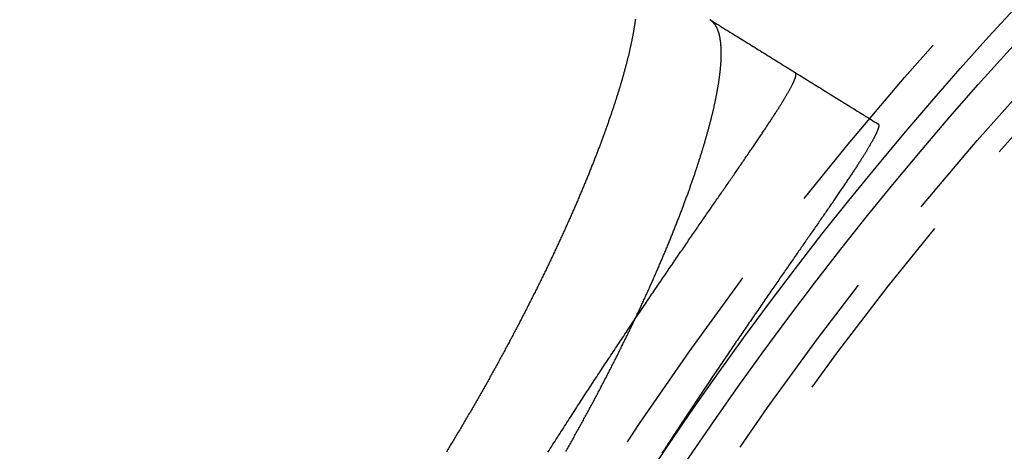
# Model space of a CAD drawing. Extents: x -50 to 49, y -149 to 112.
# Drawn here: x -45 to -33, y -75 to -70 of the extents above; entities that cross this region are included whole.
import ezdxf

# ---------------------------------------------------------------- set-up
doc = ezdxf.new("R2010")
doc.units = 0
doc.header["$LTSCALE"] = 10
doc.linetypes.add('VERDECKT', pattern=[0.375, 0.25, -0.125])
doc.layers.get('0').update_dxf_attribs({"linetype": 'CONTINUOUS'})
doc.layers.add('STEMPEL', color=3, linetype='CONTINUOUS')

# ---------------------------------------------------------------- blocks, each defined once
blk = doc.blocks.new('A$C89DBF0E8')
at = {"color": 3}
blk.add_polyline3d([(-37.572, 30.3385, 0), (-37.5729, 30.3316, 0), (-37.5738, 30.3247, 0), (-37.5747, 30.3177, 0), (-37.5757, 30.3106, 0), (-37.5767, 30.3036, 0), (-37.5777, 30.2965, 0), (-37.5787, 30.2894, 0), (-37.5797, 30.2822, 0), (-37.5808, 30.275, 0), (-37.5818, 30.2678, 0), (-37.5829, 30.2605, 0), (-37.5841, 30.2532, 0), (-37.5852, 30.2459, 0), (-37.5864, 30.2385, 0), (-37.5876, 30.2311, 0), (-37.5888, 30.2237, 0), (-37.59, 30.2163, 0), (-37.5913, 30.2088, 0), (-37.5925, 30.2013, 0), (-37.5938, 30.1937, 0), (-37.5951, 30.1861, 0), (-37.5965, 30.1785, 0), (-37.5978, 30.1708, 0), (-37.5992, 30.1631, 0), (-37.6006, 30.1554, 0), (-37.6021, 30.1477, 0), (-37.6035, 30.1399, 0), (-37.605, 30.1321, 0), (-37.6065, 30.1242, 0), (-37.608, 30.1163, 0), (-37.6095, 30.1084, 0), (-37.6111, 30.1005, 0), (-37.6127, 30.0925, 0), (-37.6143, 30.0845, 0), (-37.6159, 30.0764, 0), (-37.6175, 30.0684, 0), (-37.6192, 30.0603, 0), (-37.6209, 30.0521, 0), (-37.6226, 30.0439, 0), (-37.6243, 30.0357, 0), (-37.6261, 30.0275, 0), (-37.6278, 30.0192, 0), (-37.6296, 30.0109, 0), (-37.6314, 30.0026, 0), (-37.6333, 29.9942, 0), (-37.6351, 29.9858, 0), (-37.637, 29.9774, 0), (-37.6389, 29.969, 0), (-37.6409, 29.9605, 0), (-37.6428, 29.952, 0), (-37.6448, 29.9434, 0), (-37.6468, 29.9348, 0), (-37.6488, 29.9262, 0), (-37.6508, 29.9176, 0), (-37.6528, 29.9089, 0), (-37.6549, 29.9002, 0), (-37.657, 29.8915, 0), (-37.6591, 29.8828, 0), (-37.6613, 29.874, 0), (-37.6634, 29.8652, 0), (-37.6656, 29.8563, 0), (-37.6678, 29.8474, 0), (-37.67, 29.8385, 0), (-37.6723, 29.8296, 0), (-37.6745, 29.8206, 0), (-37.6768, 29.8117, 0), (-37.6791, 29.8026, 0), (-37.6815, 29.7936, 0), (-37.6838, 29.7845, 0), (-37.6862, 29.7754, 0), (-37.6886, 29.7663, 0), (-37.691, 29.7571, 0), (-37.6934, 29.7479, 0), (-37.6959, 29.7387, 0), (-37.6984, 29.7294, 0), (-37.7009, 29.7201, 0), (-37.7034, 29.7108, 0), (-37.7059, 29.7015, 0), (-37.7085, 29.6921, 0), (-37.7111, 29.6827, 0), (-37.7137, 29.6733, 0), (-37.7163, 29.6638, 0), (-37.719, 29.6543, 0), (-37.7216, 29.6448, 0), (-37.7243, 29.6353, 0), (-37.727, 29.6257, 0), (-37.7298, 29.6161, 0), (-37.7325, 29.6065, 0), (-37.7353, 29.5968, 0), (-37.7381, 29.5872, 0), (-37.7409, 29.5774, 0), (-37.7438, 29.5677, 0), (-37.7466, 29.5579, 0), (-37.7495, 29.5481, 0), (-37.7524, 29.5383, 0), (-37.7553, 29.5285, 0), (-37.7583, 29.5186, 0), (-37.7612, 29.5087, 0), (-37.7642, 29.4987, 0), (-37.7672, 29.4888, 0), (-37.7703, 29.4788, 0), (-37.7733, 29.4688, 0), (-37.7764, 29.4587, 0), (-37.7795, 29.4487, 0), (-37.7826, 29.4386, 0), (-37.7857, 29.4284, 0), (-37.7889, 29.4183, 0), (-37.792, 29.4081, 0), (-37.7952, 29.3979, 0), (-37.7985, 29.3877, 0), (-37.8017, 29.3774, 0), (-37.805, 29.3671, 0), (-37.8082, 29.3568, 0), (-37.8115, 29.3465, 0), (-37.8149, 29.3361, 0), (-37.8182, 29.3257, 0), (-37.8216, 29.3153, 0), (-37.825, 29.3048, 0), (-37.8284, 29.2943, 0), (-37.8318, 29.2838, 0), (-37.8353, 29.2733, 0), (-37.8387, 29.2628, 0), (-37.8422, 29.2522, 0), (-37.8457, 29.2416, 0), (-37.8493, 29.2309, 0), (-37.8528, 29.2203, 0), (-37.8564, 29.2096, 0), (-37.86, 29.1989, 0), (-37.8636, 29.1881, 0), (-37.8672, 29.1774, 0), (-37.8709, 29.1666, 0), (-37.8746, 29.1558, 0), (-37.8783, 29.1449, 0), (-37.882, 29.1341, 0), (-37.8857, 29.1232, 0), (-37.8895, 29.1122, 0), (-37.8933, 29.1013, 0), (-37.8971, 29.0903, 0), (-37.9009, 29.0793, 0), (-37.9048, 29.0683, 0), (-37.9086, 29.0573, 0), (-37.9125, 29.0462, 0), (-37.9164, 29.0351, 0), (-37.9204, 29.024, 0), (-37.9243, 29.0128, 0), (-37.9283, 29.0016, 0), (-37.9323, 28.9904, 0), (-37.9363, 28.9792, 0), (-37.9403, 28.968, 0), (-37.9444, 28.9567, 0), (-37.9485, 28.9454, 0), (-37.9526, 28.9341, 0), (-37.9567, 28.9227, 0), (-37.9608, 28.9113, 0), (-37.965, 28.8999, 0), (-37.9692, 28.8885, 0), (-37.9734, 28.8771, 0), (-37.9776, 28.8656, 0), (-37.9818, 28.8541, 0), (-37.9861, 28.8426, 0), (-37.9904, 28.831, 0), (-37.9947, 28.8195, 0), (-37.999, 28.8079, 0), (-38.0034, 28.7963, 0), (-38.0077, 28.7846, 0), (-38.0121, 28.773, 0), (-38.0165, 28.7613, 0), (-38.0209, 28.7495, 0), (-38.0254, 28.7378, 0), (-38.0299, 28.726, 0), (-38.0344, 28.7143, 0), (-38.0389, 28.7025, 0), (-38.0434, 28.6906, 0), (-38.048, 28.6788, 0), (-38.0525, 28.6669, 0), (-38.0571, 28.655, 0), (-38.0617, 28.6431, 0), (-38.0664, 28.6311, 0), (-38.071, 28.6192, 0), (-38.0757, 28.6072, 0), (-38.0804, 28.5952, 0), (-38.0851, 28.5831, 0), (-38.0898, 28.5711, 0), (-38.0946, 28.559, 0), (-38.0993, 28.5469, 0), (-38.1041, 28.5348, 0), (-38.1089, 28.5227, 0), (-38.1138, 28.5105, 0), (-38.1186, 28.4984, 0), (-38.1235, 28.4862, 0), (-38.1284, 28.474, 0), (-38.1333, 28.4617, 0), (-38.1382, 28.4495, 0), (-38.1432, 28.4372, 0), (-38.1481, 28.4249, 0), (-38.1531, 28.4126, 0), (-38.1581, 28.4003, 0), (-38.1631, 28.3879, 0), (-38.1682, 28.3756, 0), (-38.1732, 28.3632, 0), (-38.1783, 28.3508, 0), (-38.1834, 28.3383, 0), (-38.1885, 28.3259, 0), (-38.1937, 28.3134, 0), (-38.1988, 28.3009, 0), (-38.204, 28.2884, 0), (-38.2092, 28.2759, 0), (-38.2144, 28.2634, 0), (-38.2197, 28.2508, 0), (-38.2249, 28.2382, 0), (-38.2302, 28.2256, 0), (-38.2355, 28.213, 0), (-38.2408, 28.2004, 0), (-38.2462, 28.1877, 0), (-38.2515, 28.175, 0), (-38.2569, 28.1623, 0), (-38.2623, 28.1496, 0), (-38.2677, 28.1369, 0), (-38.2731, 28.1242, 0), (-38.2785, 28.1114, 0), (-38.284, 28.0986, 0), (-38.2895, 28.0858, 0), (-38.295, 28.073, 0), (-38.3005, 28.0601, 0), (-38.3061, 28.0473, 0), (-38.3116, 28.0344, 0), (-38.3172, 28.0215, 0), (-38.3228, 28.0086, 0), (-38.3284, 27.9957, 0), (-38.3341, 27.9827, 0), (-38.3397, 27.9698, 0), (-38.3454, 27.9568, 0), (-38.3511, 27.9438, 0), (-38.3568, 27.9308, 0), (-38.3625, 27.9177, 0), (-38.3683, 27.9047, 0), (-38.374, 27.8916, 0), (-38.3798, 27.8785, 0), (-38.3856, 27.8654, 0), (-38.3915, 27.8523, 0), (-38.3973, 27.8392, 0), (-38.4032, 27.826, 0), (-38.409, 27.8129, 0), (-38.4149, 27.7997, 0), (-38.4209, 27.7865, 0), (-38.4268, 27.7733, 0), (-38.4328, 27.76, 0), (-38.4387, 27.7468, 0), (-38.4447, 27.7335, 0), (-38.4507, 27.7202, 0), (-38.4568, 27.7069, 0), (-38.4628, 27.6936, 0), (-38.4689, 27.6803, 0), (-38.475, 27.6669, 0), (-38.4811, 27.6536, 0), (-38.4872, 27.6402, 0), (-38.4933, 27.6268, 0), (-38.4995, 27.6134, 0), (-38.5057, 27.6, 0), (-38.5119, 27.5865, 0), (-38.5181, 27.5731, 0), (-38.5243, 27.5596, 0), (-38.5305, 27.5461, 0), (-38.5368, 27.5326, 0), (-38.5431, 27.5191, 0), (-38.5494, 27.5055, 0), (-38.5557, 27.492, 0), (-38.5621, 27.4784, 0), (-38.5684, 27.4649, 0), (-38.5748, 27.4513, 0), (-38.5812, 27.4377, 0), (-38.5876, 27.424, 0), (-38.594, 27.4104, 0), (-38.6005, 27.3967, 0), (-38.607, 27.3831, 0), (-38.6135, 27.3694, 0), (-38.62, 27.3557, 0), (-38.6265, 27.342, 0), (-38.633, 27.3283, 0), (-38.6396, 27.3145, 0), (-38.6462, 27.3008, 0), (-38.6527, 27.287, 0), (-38.6594, 27.2732, 0), (-38.666, 27.2594, 0), (-38.6726, 27.2456, 0), (-38.6793, 27.2318, 0), (-38.686, 27.218, 0), (-38.6927, 27.2041, 0), (-38.6994, 27.1903, 0), (-38.7061, 27.1764, 0), (-38.7129, 27.1625, 0), (-38.7197, 27.1486, 0), (-38.7264, 27.1347, 0), (-38.7333, 27.1208, 0), (-38.7401, 27.1069, 0), (-38.7469, 27.0929, 0), (-38.7538, 27.079, 0), (-38.7606, 27.065, 0), (-38.7675, 27.0511, 0), (-38.7744, 27.0371, 0), (-38.7813, 27.0231, 0), (-38.7883, 27.0091, 0), (-38.7952, 26.9951, 0), (-38.8022, 26.9811, 0), (-38.8091, 26.9671, 0), (-38.8161, 26.953, 0), (-38.8232, 26.939, 0), (-38.8302, 26.9249, 0), (-38.8372, 26.9109, 0), (-38.8443, 26.8968, 0), (-38.8514, 26.8827, 0), (-38.8585, 26.8686, 0), (-38.8656, 26.8545, 0), (-38.8727, 26.8404, 0), (-38.8798, 26.8263, 0), (-38.887, 26.8122, 0), (-38.8942, 26.798, 0), (-38.9013, 26.7839, 0), (-38.9086, 26.7697, 0), (-38.9158, 26.7556, 0), (-38.923, 26.7414, 0), (-38.9303, 26.7272, 0), (-38.9375, 26.713, 0), (-38.9448, 26.6988, 0), (-38.9521, 26.6846, 0), (-38.9594, 26.6704, 0), (-38.9667, 26.6562, 0), (-38.9741, 26.642, 0), (-38.9814, 26.6277, 0), (-38.9888, 26.6135, 0), (-38.9962, 26.5992, 0), (-39.0036, 26.585, 0), (-39.011, 26.5707, 0), (-39.0185, 26.5564, 0), (-39.0259, 26.5421, 0), (-39.0334, 26.5279, 0), (-39.0409, 26.5136, 0), (-39.0484, 26.4993, 0), (-39.0559, 26.4849, 0), (-39.0634, 26.4706, 0), (-39.0709, 26.4563, 0), (-39.0785, 26.442, 0), (-39.0861, 26.4276, 0), (-39.0936, 26.4133, 0), (-39.1012, 26.3989, 0), (-39.1089, 26.3846, 0), (-39.1165, 26.3702, 0), (-39.1241, 26.3558, 0), (-39.1318, 26.3414, 0), (-39.1395, 26.3271, 0), (-39.1472, 26.3127, 0), (-39.1549, 26.2983, 0), (-39.1626, 26.2839, 0), (-39.1703, 26.2695, 0), (-39.1781, 26.255, 0), (-39.1858, 26.2406, 0), (-39.1936, 26.2262, 0), (-39.2014, 26.2118, 0), (-39.2092, 26.1973, 0), (-39.217, 26.1829, 0), (-39.2249, 26.1684, 0), (-39.2327, 26.154, 0), (-39.2406, 26.1395, 0), (-39.2485, 26.125, 0), (-39.2564, 26.1106, 0), (-39.2643, 26.0961, 0), (-39.2722, 26.0816, 0), (-39.2801, 26.0671, 0), (-39.2881, 26.0526, 0), (-39.296, 26.0381, 0), (-39.304, 26.0236, 0), (-39.312, 26.0091, 0), (-39.32, 25.9946, 0), (-39.328, 25.9801, 0), (-39.3361, 25.9656, 0), (-39.3441, 25.9511, 0), (-39.3522, 25.9365, 0), (-39.3603, 25.922, 0), (-39.3683, 25.9075, 0), (-39.3764, 25.8929, 0), (-39.3846, 25.8784, 0), (-39.3927, 25.8638, 0), (-39.4008, 25.8493, 0), (-39.409, 25.8347, 0), (-39.4172, 25.8202, 0), (-39.4253, 25.8056, 0), (-39.4335, 25.7911, 0), (-39.4417, 25.7765, 0), (-39.45, 25.7619, 0), (-39.4582, 25.7474, 0), (-39.4664, 25.7328, 0), (-39.4747, 25.7183, 0), (-39.483, 25.7037, 0), (-39.4912, 25.6891, 0), (-39.4995, 25.6746, 0), (-39.5078, 25.66, 0), (-39.5162, 25.6454, 0), (-39.5245, 25.6309, 0), (-39.5328, 25.6163, 0), (-39.5412, 25.6017, 0), (-39.5495, 25.5871, 0), (-39.5579, 25.5726, 0), (-39.5663, 25.558, 0), (-39.5747, 25.5434, 0), (-39.5831, 25.5289, 0), (-39.5915, 25.5143, 0), (-39.6, 25.4997, 0), (-39.6084, 25.4851, 0), (-39.6169, 25.4706, 0), (-39.6254, 25.456, 0), (-39.6338, 25.4414, 0), (-39.6423, 25.4269, 0), (-39.6508, 25.4123, 0), (-39.6594, 25.3977, 0), (-39.6679, 25.3831, 0), (-39.6764, 25.3686, 0), (-39.685, 25.354, 0), (-39.6935, 25.3394, 0), (-39.7021, 25.3249, 0), (-39.7107, 25.3103, 0), (-39.7193, 25.2957, 0), (-39.7279, 25.2812, 0), (-39.7365, 25.2666, 0), (-39.7451, 25.252, 0), (-39.7538, 25.2375, 0), (-39.7624, 25.2229, 0), (-39.7711, 25.2084, 0), (-39.7798, 25.1938, 0), (-39.7884, 25.1793, 0), (-39.7971, 25.1647, 0), (-39.8058, 25.1502, 0), (-39.8145, 25.1356, 0), (-39.8232, 25.1211, 0), (-39.832, 25.1066, 0), (-39.8407, 25.092, 0), (-39.8495, 25.0775, 0), (-39.8582, 25.063, 0), (-39.867, 25.0485, 0), (-39.8758, 25.0339, 0), (-39.8846, 25.0194, 0), (-39.8934, 25.0049, 0), (-39.9022, 24.9904, 0), (-39.911, 24.9759, 0), (-39.9198, 24.9614, 0), (-39.9287, 24.9469, 0)], dxfattribs=at)
at = {"color": 1}
for points in [[(-38.4397, 24.9511, 0), (-38.4314, 24.9656, 0), (-38.4231, 24.9802, 0), (-38.4148, 24.9948, 0), (-38.4065, 25.0093, 0), (-38.3983, 25.0239, 0), (-38.39, 25.0385, 0), (-38.3818, 25.053, 0), (-38.3736, 25.0676, 0), (-38.3654, 25.0821, 0), (-38.3572, 25.0967, 0), (-38.3491, 25.1112, 0), (-38.3409, 25.1258, 0), (-38.3328, 25.1403, 0), (-38.3246, 25.1548, 0), (-38.3165, 25.1694, 0), (-38.3084, 25.1839, 0), (-38.3004, 25.1984, 0), (-38.2923, 25.213, 0), (-38.2842, 25.2275, 0), (-38.2762, 25.242, 0), (-38.2682, 25.2565, 0), (-38.2601, 25.271, 0), (-38.2521, 25.2855, 0), (-38.2442, 25.3, 0), (-38.2362, 25.3145, 0), (-38.2282, 25.329, 0), (-38.2203, 25.3435, 0), (-38.2123, 25.358, 0), (-38.2044, 25.3725, 0), (-38.1965, 25.387, 0), (-38.1886, 25.4014, 0), (-38.1808, 25.4159, 0), (-38.1729, 25.4304, 0), (-38.1651, 25.4448, 0), (-38.1572, 25.4593, 0), (-38.1494, 25.4738, 0), (-38.1416, 25.4882, 0), (-38.1338, 25.5026, 0), (-38.1261, 25.5171, 0), (-38.1183, 25.5315, 0), (-38.1106, 25.5459, 0), (-38.1028, 25.5604, 0), (-38.0951, 25.5748, 0), (-38.0874, 25.5892, 0), (-38.0797, 25.6036, 0), (-38.0721, 25.618, 0), (-38.0644, 25.6324, 0), (-38.0568, 25.6468, 0), (-38.0491, 25.6612, 0), (-38.0415, 25.6755, 0), (-38.0339, 25.6899, 0), (-38.0264, 25.7043, 0), (-38.0188, 25.7186, 0), (-38.0112, 25.733, 0), (-38.0037, 25.7473, 0), (-37.9962, 25.7617, 0), (-37.9887, 25.776, 0), (-37.9812, 25.7903, 0), (-37.9737, 25.8047, 0), (-37.9662, 25.819, 0), (-37.9588, 25.8333, 0), (-37.9514, 25.8476, 0), (-37.944, 25.8619, 0), (-37.9366, 25.8762, 0), (-37.9292, 25.8905, 0), (-37.9218, 25.9047, 0), (-37.9145, 25.919, 0), (-37.9071, 25.9333, 0), (-37.8998, 25.9475, 0), (-37.8925, 25.9618, 0), (-37.8852, 25.976, 0), (-37.8779, 25.9902, 0), (-37.8707, 26.0045, 0), (-37.8634, 26.0187, 0), (-37.8562, 26.0329, 0), (-37.849, 26.0471, 0), (-37.8418, 26.0613, 0), (-37.8346, 26.0755, 0), (-37.8274, 26.0897, 0), (-37.8203, 26.1038, 0), (-37.8131, 26.118, 0), (-37.806, 26.1321, 0), (-37.7989, 26.1463, 0), (-37.7918, 26.1604, 0), (-37.7848, 26.1745, 0), (-37.7777, 26.1887, 0), (-37.7707, 26.2028, 0), (-37.7636, 26.2169, 0), (-37.7566, 26.231, 0), (-37.7497, 26.2451, 0), (-37.7427, 26.2591, 0), (-37.7357, 26.2732, 0), (-37.7288, 26.2873, 0), (-37.7218, 26.3013, 0), (-37.7149, 26.3154, 0), (-37.708, 26.3294, 0), (-37.7012, 26.3434, 0), (-37.6943, 26.3574, 0), (-37.6875, 26.3714, 0), (-37.6806, 26.3854, 0), (-37.6738, 26.3994, 0), (-37.667, 26.4134, 0), (-37.6602, 26.4273, 0), (-37.6535, 26.4413, 0), (-37.6467, 26.4552, 0), (-37.64, 26.4692, 0), (-37.6333, 26.4831, 0), (-37.6266, 26.497, 0), (-37.6199, 26.5109, 0), (-37.6133, 26.5248, 0), (-37.6066, 26.5387, 0), (-37.6, 26.5526, 0), (-37.5934, 26.5664, 0), (-37.5868, 26.5803, 0), (-37.5802, 26.5941, 0), (-37.5736, 26.608, 0), (-37.5671, 26.6218, 0), (-37.5606, 26.6356, 0), (-37.554, 26.6494, 0), (-37.5476, 26.6632, 0), (-37.5411, 26.677, 0), (-37.5346, 26.6907, 0), (-37.5282, 26.7045, 0), (-37.5218, 26.7182, 0), (-37.5154, 26.7319, 0), (-37.509, 26.7456, 0), (-37.5026, 26.7593, 0), (-37.4963, 26.773, 0), (-37.4899, 26.7866, 0), (-37.4836, 26.8003, 0), (-37.4773, 26.8139, 0), (-37.4711, 26.8275, 0), (-37.4648, 26.8411, 0), (-37.4586, 26.8547, 0), (-37.4524, 26.8683, 0), (-37.4462, 26.8818, 0), (-37.44, 26.8954, 0), (-37.4338, 26.9089, 0), (-37.4277, 26.9224, 0), (-37.4216, 26.9359, 0), (-37.4155, 26.9493, 0), (-37.4094, 26.9628, 0), (-37.4033, 26.9762, 0), (-37.3973, 26.9897, 0), (-37.3912, 27.0031, 0), (-37.3852, 27.0165, 0), (-37.3792, 27.0299, 0), (-37.3733, 27.0432, 0), (-37.3673, 27.0566, 0), (-37.3614, 27.0699, 0), (-37.3554, 27.0832, 0), (-37.3496, 27.0965, 0), (-37.3437, 27.1098, 0), (-37.3378, 27.1231, 0), (-37.332, 27.1363, 0), (-37.3262, 27.1496, 0), (-37.3204, 27.1628, 0), (-37.3146, 27.176, 0), (-37.3088, 27.1892, 0), (-37.3031, 27.2023, 0), (-37.2973, 27.2155, 0), (-37.2916, 27.2286, 0), (-37.2859, 27.2417, 0), (-37.2803, 27.2548, 0), (-37.2746, 27.2679, 0), (-37.269, 27.281, 0), (-37.2634, 27.294, 0), (-37.2578, 27.307, 0), (-37.2522, 27.32, 0), (-37.2467, 27.333, 0), (-37.2411, 27.346, 0), (-37.2356, 27.359, 0), (-37.2301, 27.3719, 0), (-37.2246, 27.3848, 0), (-37.2192, 27.3977, 0), (-37.2137, 27.4106, 0), (-37.2083, 27.4235, 0), (-37.2029, 27.4363, 0), (-37.1975, 27.4492, 0), (-37.1922, 27.462, 0), (-37.1868, 27.4748, 0), (-37.1815, 27.4876, 0), (-37.1762, 27.5003, 0), (-37.1709, 27.5131, 0), (-37.1657, 27.5258, 0), (-37.1604, 27.5385, 0), (-37.1552, 27.5512, 0), (-37.15, 27.5638, 0), (-37.1448, 27.5765, 0), (-37.1396, 27.5891, 0), (-37.1345, 27.6017, 0), (-37.1294, 27.6143, 0), (-37.1243, 27.6269, 0), (-37.1192, 27.6394, 0), (-37.1141, 27.652, 0), (-37.109, 27.6645, 0), (-37.104, 27.677, 0), (-37.099, 27.6895, 0), (-37.094, 27.7019, 0), (-37.089, 27.7143, 0), (-37.0841, 27.7268, 0), (-37.0792, 27.7392, 0), (-37.0742, 27.7515, 0), (-37.0694, 27.7639, 0), (-37.0645, 27.7762, 0), (-37.0596, 27.7885, 0), (-37.0548, 27.8008, 0), (-37.05, 27.8131, 0), (-37.0452, 27.8254, 0), (-37.0404, 27.8376, 0), (-37.0357, 27.8498, 0), (-37.0309, 27.862, 0), (-37.0262, 27.8742, 0), (-37.0215, 27.8863, 0), (-37.0168, 27.8985, 0), (-37.0122, 27.9106, 0), (-37.0076, 27.9227, 0), (-37.0029, 27.9347, 0), (-36.9983, 27.9468, 0), (-36.9938, 27.9588, 0), (-36.9892, 27.9708, 0), (-36.9847, 27.9828, 0), (-36.9802, 27.9948, 0), (-36.9757, 28.0067, 0), (-36.9712, 28.0186, 0), (-36.9667, 28.0305, 0), (-36.9623, 28.0424, 0), (-36.9579, 28.0543, 0), (-36.9535, 28.0661, 0), (-36.9491, 28.0779, 0), (-36.9448, 28.0897, 0), (-36.9405, 28.1014, 0), (-36.9361, 28.1132, 0), (-36.9319, 28.1249, 0), (-36.9276, 28.1366, 0), (-36.9233, 28.1482, 0), (-36.9191, 28.1599, 0), (-36.9149, 28.1715, 0), (-36.9107, 28.1831, 0), (-36.9066, 28.1946, 0), (-36.9024, 28.2062, 0), (-36.8983, 28.2177, 0), (-36.8942, 28.2292, 0), (-36.8901, 28.2406, 0), (-36.8861, 28.2521, 0), (-36.882, 28.2635, 0), (-36.878, 28.2749, 0), (-36.874, 28.2862, 0), (-36.8701, 28.2976, 0), (-36.8661, 28.3089, 0), (-36.8622, 28.3202, 0), (-36.8583, 28.3314, 0), (-36.8544, 28.3427, 0), (-36.8505, 28.3539, 0), (-36.8467, 28.3651, 0), (-36.8428, 28.3762, 0), (-36.839, 28.3874, 0), (-36.8352, 28.3985, 0), (-36.8315, 28.4096, 0), (-36.8277, 28.4206, 0), (-36.824, 28.4317, 0), (-36.8203, 28.4427, 0), (-36.8166, 28.4537, 0), (-36.813, 28.4646, 0), (-36.8093, 28.4756, 0), (-36.8057, 28.4865, 0), (-36.8021, 28.4974, 0), (-36.7986, 28.5082, 0), (-36.795, 28.519, 0), (-36.7915, 28.5298, 0), (-36.788, 28.5406, 0), (-36.7845, 28.5514, 0), (-36.781, 28.5621, 0), (-36.7776, 28.5728, 0), (-36.7741, 28.5835, 0), (-36.7707, 28.5941, 0), (-36.7673, 28.6047, 0), (-36.764, 28.6153, 0), (-36.7606, 28.6259, 0), (-36.7573, 28.6364, 0), (-36.754, 28.6469, 0), (-36.7507, 28.6574, 0), (-36.7475, 28.6679, 0), (-36.7442, 28.6783, 0), (-36.741, 28.6887, 0), (-36.7378, 28.6991, 0), (-36.7347, 28.7095, 0), (-36.7315, 28.7198, 0), (-36.7284, 28.7301, 0), (-36.7253, 28.7404, 0), (-36.7222, 28.7506, 0), (-36.7191, 28.7608, 0), (-36.7161, 28.771, 0), (-36.713, 28.7812, 0), (-36.71, 28.7913, 0), (-36.707, 28.8014, 0), (-36.7041, 28.8115, 0), (-36.7011, 28.8215, 0), (-36.6982, 28.8316, 0), (-36.6953, 28.8416, 0), (-36.6924, 28.8515, 0), (-36.6896, 28.8615, 0), (-36.6868, 28.8714, 0), (-36.6839, 28.8813, 0), (-36.6811, 28.8911, 0), (-36.6784, 28.901, 0), (-36.6756, 28.9108, 0), (-36.6729, 28.9205, 0), (-36.6702, 28.9303, 0), (-36.6675, 28.94, 0), (-36.6648, 28.9497, 0), (-36.6622, 28.9594, 0), (-36.6596, 28.969, 0), (-36.657, 28.9786, 0), (-36.6544, 28.9882, 0), (-36.6518, 28.9977, 0), (-36.6493, 29.0072, 0), (-36.6468, 29.0167, 0), (-36.6443, 29.0262, 0), (-36.6418, 29.0356, 0), (-36.6393, 29.045, 0), (-36.6369, 29.0544, 0), (-36.6345, 29.0638, 0), (-36.6321, 29.0731, 0), (-36.6297, 29.0824, 0), (-36.6274, 29.0916, 0), (-36.6251, 29.1009, 0), (-36.6228, 29.1101, 0), (-36.6205, 29.1192, 0), (-36.6182, 29.1284, 0), (-36.616, 29.1375, 0), (-36.6138, 29.1466, 0), (-36.6116, 29.1556, 0), (-36.6094, 29.1647, 0), (-36.6072, 29.1737, 0), (-36.6051, 29.1826, 0), (-36.603, 29.1916, 0), (-36.6009, 29.2005, 0), (-36.5988, 29.2094, 0), (-36.5968, 29.2182, 0), (-36.5948, 29.227, 0), (-36.5928, 29.2358, 0), (-36.5908, 29.2446, 0), (-36.5888, 29.2533, 0), (-36.5869, 29.262, 0), (-36.5849, 29.2707, 0), (-36.583, 29.2793, 0), (-36.5812, 29.2879, 0), (-36.5793, 29.2965, 0), (-36.5775, 29.3051, 0), (-36.5757, 29.3136, 0), (-36.5739, 29.3221, 0), (-36.5721, 29.3305, 0), (-36.5703, 29.3389, 0), (-36.5686, 29.3473, 0), (-36.5669, 29.3557, 0), (-36.5652, 29.364, 0), (-36.5636, 29.3724, 0), (-36.5619, 29.3806, 0), (-36.5603, 29.3889, 0), (-36.5587, 29.3971, 0), (-36.5571, 29.4053, 0), (-36.5556, 29.4134, 0), (-36.554, 29.4215, 0), (-36.5525, 29.4296, 0), (-36.551, 29.4377, 0), (-36.5496, 29.4457, 0), (-36.5481, 29.4537, 0), (-36.5467, 29.4617, 0), (-36.5453, 29.4696, 0), (-36.5439, 29.4775, 0), (-36.5425, 29.4854, 0), (-36.5412, 29.4932, 0), (-36.5399, 29.501, 0), (-36.5386, 29.5088, 0), (-36.5373, 29.5166, 0), (-36.536, 29.5243, 0), (-36.5348, 29.5319, 0), (-36.5336, 29.5396, 0), (-36.5324, 29.5472, 0), (-36.5312, 29.5548, 0), (-36.5301, 29.5623, 0), (-36.5289, 29.5698, 0), (-36.5278, 29.5773, 0), (-36.5268, 29.5848, 0), (-36.5257, 29.5922, 0), (-36.5247, 29.5996, 0), (-36.5236, 29.6069, 0), (-36.5226, 29.6142, 0), (-36.5217, 29.6215, 0), (-36.5207, 29.6287, 0), (-36.5198, 29.6359, 0), (-36.5189, 29.6431, 0), (-36.518, 29.6503, 0), (-36.5171, 29.6574, 0), (-36.5163, 29.6644, 0), (-36.5155, 29.6715, 0), (-36.5147, 29.6785, 0), (-36.5139, 29.6855, 0), (-36.5131, 29.6924, 0), (-36.5124, 29.6993, 0), (-36.5117, 29.7062, 0), (-36.511, 29.713, 0), (-36.5103, 29.7198, 0), (-36.5096, 29.7266, 0), (-36.509, 29.7333, 0), (-36.5084, 29.74, 0), (-36.5078, 29.7467, 0), (-36.5073, 29.7533, 0), (-36.5067, 29.7599, 0), (-36.5062, 29.7665, 0), (-36.5057, 29.773, 0), (-36.5052, 29.7795, 0), (-36.5048, 29.7859, 0), (-36.5043, 29.7924, 0), (-36.5039, 29.7988, 0), (-36.5035, 29.8051, 0), (-36.5032, 29.8114, 0), (-36.5028, 29.8177, 0), (-36.5025, 29.824, 0), (-36.5022, 29.8302, 0), (-36.5019, 29.8364, 0), (-36.5016, 29.8425, 0), (-36.5014, 29.8486, 0), (-36.5012, 29.8547, 0), (-36.501, 29.8608, 0), (-36.5008, 29.8668, 0), (-36.5006, 29.8728, 0), (-36.5005, 29.8787, 0), (-36.5004, 29.8846, 0), (-36.5003, 29.8905, 0), (-36.5002, 29.8963, 0), (-36.5002, 29.9021, 0), (-36.5002, 29.9079, 0), (-36.5002, 29.9136, 0), (-36.5002, 29.9193, 0), (-36.5002, 29.925, 0), (-36.5003, 29.9306, 0), (-36.5003, 29.9362, 0), (-36.5004, 29.9417, 0), (-36.5006, 29.9473, 0), (-36.5007, 29.9528, 0), (-36.5009, 29.9582, 0), (-36.5011, 29.9636, 0), (-36.5013, 29.969, 0), (-36.5015, 29.9743, 0), (-36.5018, 29.9797, 0), (-36.502, 29.9849, 0), (-36.5023, 29.9902, 0), (-36.5026, 29.9954, 0), (-36.503, 30.0005, 0), (-36.5033, 30.0057, 0), (-36.5037, 30.0108, 0), (-36.5041, 30.0158, 0), (-36.5045, 30.0209, 0), (-36.505, 30.0259, 0), (-36.5055, 30.0308, 0), (-36.5059, 30.0357, 0), (-36.5064, 30.0406, 0), (-36.507, 30.0455, 0), (-36.5075, 30.0503, 0), (-36.5081, 30.0551, 0), (-36.5087, 30.0598, 0), (-36.5093, 30.0645, 0), (-36.5099, 30.0692, 0), (-36.5106, 30.0738, 0), (-36.5113, 30.0784, 0), (-36.512, 30.083, 0), (-36.5127, 30.0875, 0), (-36.5134, 30.092, 0), (-36.5142, 30.0964, 0), (-36.515, 30.1009, 0), (-36.5158, 30.1052, 0), (-36.5166, 30.1096, 0), (-36.5175, 30.1139, 0), (-36.5183, 30.1182, 0), (-36.5192, 30.1224, 0), (-36.5201, 30.1266, 0), (-36.5211, 30.1308, 0), (-36.522, 30.1349, 0), (-36.523, 30.139, 0), (-36.524, 30.1431, 0), (-36.525, 30.1471, 0), (-36.5261, 30.1511, 0), (-36.5271, 30.155, 0), (-36.5282, 30.1589, 0), (-36.5293, 30.1628, 0), (-36.5304, 30.1666, 0), (-36.5316, 30.1705, 0), (-36.5327, 30.1742, 0), (-36.5339, 30.1779, 0), (-36.5351, 30.1816, 0), (-36.5364, 30.1853, 0), (-36.5376, 30.1889, 0), (-36.5389, 30.1925, 0), (-36.5402, 30.1961, 0), (-36.5415, 30.1996, 0), (-36.5428, 30.203, 0), (-36.5442, 30.2065, 0), (-36.5456, 30.2099, 0), (-36.547, 30.2132, 0), (-36.5484, 30.2166, 0), (-36.5498, 30.2199, 0), (-36.5513, 30.2231, 0), (-36.5528, 30.2263, 0), (-36.5543, 30.2295, 0), (-36.5558, 30.2326, 0), (-36.5574, 30.2358, 0), (-36.5589, 30.2388, 0), (-36.5605, 30.2419, 0), (-36.5621, 30.2448, 0), (-36.5638, 30.2478, 0), (-36.5654, 30.2507, 0), (-36.5671, 30.2536, 0), (-36.5688, 30.2565, 0), (-36.5705, 30.2593, 0), (-36.5722, 30.262, 0), (-36.574, 30.2648, 0), (-36.5758, 30.2675, 0), (-36.5776, 30.2701, 0), (-36.5794, 30.2728, 0), (-36.5812, 30.2753, 0), (-36.5831, 30.2779, 0), (-36.585, 30.2804, 0), (-36.5869, 30.2829, 0), (-36.5888, 30.2853, 0), (-36.5908, 30.2877, 0), (-36.5927, 30.2901, 0), (-36.5947, 30.2924, 0), (-36.5967, 30.2947, 0), (-36.5987, 30.2969, 0), (-36.6008, 30.2991, 0), (-36.6029, 30.3013, 0), (-36.605, 30.3034, 0), (-36.6071, 30.3055, 0), (-36.6092, 30.3076, 0), (-36.6114, 30.3096, 0), (-36.6135, 30.3116, 0), (-36.6157, 30.3135, 0), (-36.618, 30.3154, 0), (-36.6202, 30.3173, 0), (-36.6225, 30.3191, 0), (-36.6247, 30.3209, 0), (-36.627, 30.3227, 0), (-36.6294, 30.3244, 0), (-36.6317, 30.3261, 0), (-36.6341, 30.3277, 0), (-36.6365, 30.3293, 0), (-36.6389, 30.3309, 0), (-36.6413, 30.3324, 0)], [(-36.6413, 30.3324, 0), (-36.6186, 30.3184, 0), (-36.596, 30.3044, 0), (-36.5734, 30.2904, 0), (-36.5508, 30.2764, 0), (-36.5282, 30.2624, 0), (-36.5056, 30.2484, 0), (-36.483, 30.2344, 0), (-36.4604, 30.2205, 0), (-36.4379, 30.2065, 0), (-36.4154, 30.1925, 0), (-36.3928, 30.1786, 0), (-36.3703, 30.1647, 0), (-36.3478, 30.1507, 0), (-36.3253, 30.1368, 0), (-36.3029, 30.1229, 0), (-36.2804, 30.109, 0), (-36.258, 30.0951, 0), (-36.2355, 30.0812, 0), (-36.2131, 30.0673, 0), (-36.1907, 30.0534, 0), (-36.1683, 30.0396, 0), (-36.1459, 30.0257, 0), (-36.1235, 30.0119, 0), (-36.1012, 29.998, 0), (-36.0788, 29.9842, 0), (-36.0565, 29.9703, 0), (-36.0342, 29.9565, 0), (-36.0119, 29.9427, 0), (-35.9896, 29.9289, 0), (-35.9673, 29.9151, 0), (-35.945, 29.9013, 0), (-35.9227, 29.8875, 0), (-35.9005, 29.8738, 0), (-35.8783, 29.86, 0), (-35.856, 29.8462, 0), (-35.8338, 29.8325, 0), (-35.8116, 29.8187, 0), (-35.7894, 29.805, 0), (-35.7673, 29.7913, 0), (-35.7451, 29.7775, 0), (-35.723, 29.7638, 0), (-35.7008, 29.7501, 0), (-35.6787, 29.7364, 0), (-35.6566, 29.7227, 0), (-35.6345, 29.709, 0), (-35.6124, 29.6954, 0), (-35.5903, 29.6817, 0), (-35.5683, 29.668, 0), (-35.5462, 29.6544, 0), (-35.5242, 29.6407, 0), (-35.5021, 29.6271, 0), (-35.4801, 29.6135, 0), (-35.4581, 29.5998, 0), (-35.4361, 29.5862, 0), (-35.4141, 29.5726, 0), (-35.3922, 29.559, 0), (-35.3702, 29.5454, 0), (-35.3483, 29.5318, 0), (-35.3264, 29.5183, 0), (-35.3044, 29.5047, 0), (-35.2825, 29.4911, 0), (-35.2606, 29.4776, 0), (-35.2388, 29.464, 0), (-35.2169, 29.4505, 0), (-35.195, 29.4369, 0), (-35.1732, 29.4234, 0), (-35.1513, 29.4099, 0), (-35.1295, 29.3964, 0), (-35.1077, 29.3829, 0), (-35.0859, 29.3694, 0), (-35.0641, 29.3559, 0), (-35.0424, 29.3424, 0), (-35.0206, 29.3289, 0), (-34.9988, 29.3155, 0), (-34.9771, 29.302, 0), (-34.9554, 29.2886, 0), (-34.9337, 29.2751, 0), (-34.912, 29.2617, 0), (-34.8903, 29.2482, 0), (-34.8686, 29.2348, 0), (-34.8469, 29.2214, 0), (-34.8253, 29.208, 0), (-34.8036, 29.1946, 0), (-34.782, 29.1812, 0), (-34.7604, 29.1678, 0), (-34.7388, 29.1544, 0), (-34.7172, 29.1411, 0), (-34.6956, 29.1277, 0), (-34.674, 29.1143, 0), (-34.6525, 29.101, 0), (-34.6309, 29.0877, 0), (-34.6094, 29.0743, 0), (-34.5878, 29.061, 0), (-34.5663, 29.0477, 0), (-34.5448, 29.0344, 0)], [(-38.662, 24.9431, 0), (-38.6472, 24.9662, 0), (-38.6325, 24.9893, 0), (-38.6178, 25.0124, 0), (-38.603, 25.0356, 0), (-38.5882, 25.0587, 0), (-38.5735, 25.0818, 0), (-38.5587, 25.1049, 0), (-38.5439, 25.128, 0), (-38.5291, 25.1511, 0), (-38.5143, 25.1742, 0), (-38.4994, 25.1973, 0), (-38.4846, 25.2204, 0), (-38.4698, 25.2435, 0), (-38.4549, 25.2666, 0), (-38.4401, 25.2897, 0), (-38.4252, 25.3127, 0), (-38.4104, 25.3358, 0), (-38.3955, 25.3588, 0), (-38.3807, 25.3818, 0), (-38.3658, 25.4048, 0), (-38.3509, 25.4278, 0), (-38.336, 25.4508, 0), (-38.3212, 25.4737, 0), (-38.3063, 25.4967, 0), (-38.2914, 25.5196, 0), (-38.2766, 25.5425, 0), (-38.2617, 25.5654, 0), (-38.2468, 25.5883, 0), (-38.232, 25.6111, 0), (-38.2171, 25.6339, 0), (-38.2022, 25.6567, 0), (-38.1874, 25.6795, 0), (-38.1725, 25.7023, 0), (-38.1577, 25.725, 0), (-38.1428, 25.7477, 0), (-38.128, 25.7704, 0), (-38.1132, 25.7931, 0), (-38.0983, 25.8157, 0), (-38.0835, 25.8383, 0), (-38.0687, 25.8608, 0), (-38.0539, 25.8834, 0), (-38.0391, 25.9059, 0), (-38.0244, 25.9284, 0), (-38.0096, 25.9508, 0), (-37.9948, 25.9732, 0), (-37.9801, 25.9956, 0), (-37.9653, 26.0179, 0), (-37.9506, 26.0402, 0), (-37.9359, 26.0625, 0), (-37.9212, 26.0847, 0), (-37.9065, 26.1069, 0), (-37.8919, 26.1291, 0), (-37.8772, 26.1512, 0), (-37.8626, 26.1732, 0), (-37.848, 26.1953, 0), (-37.8333, 26.2172, 0), (-37.8188, 26.2392, 0), (-37.8042, 26.2611, 0), (-37.7896, 26.2829, 0), (-37.7751, 26.3047, 0), (-37.7606, 26.3265, 0), (-37.7461, 26.3482, 0), (-37.7316, 26.3699, 0), (-37.7172, 26.3915, 0), (-37.7028, 26.4131, 0), (-37.6883, 26.4346, 0), (-37.674, 26.4561, 0), (-37.6596, 26.4775, 0), (-37.6453, 26.4989, 0), (-37.631, 26.5202, 0), (-37.6167, 26.5415, 0), (-37.6024, 26.5627, 0), (-37.5882, 26.5839, 0), (-37.574, 26.605, 0), (-37.5598, 26.6261, 0), (-37.5456, 26.6471, 0), (-37.5315, 26.6681, 0), (-37.5174, 26.689, 0), (-37.5033, 26.7098, 0), (-37.4893, 26.7306, 0), (-37.4753, 26.7514, 0), (-37.4613, 26.7721, 0), (-37.4473, 26.7927, 0), (-37.4334, 26.8133, 0), (-37.4195, 26.8338, 0), (-37.4057, 26.8543, 0), (-37.3918, 26.8747, 0), (-37.378, 26.895, 0), (-37.3643, 26.9153, 0), (-37.3505, 26.9355, 0), (-37.3368, 26.9557, 0), (-37.3232, 26.9758, 0), (-37.3096, 26.9958, 0), (-37.296, 27.0158, 0), (-37.2824, 27.0357, 0), (-37.2689, 27.0555, 0), (-37.2554, 27.0753, 0), (-37.242, 27.0951, 0), (-37.2286, 27.1147, 0), (-37.2152, 27.1343, 0), (-37.2019, 27.1538, 0), (-37.1886, 27.1733, 0), (-37.1753, 27.1927, 0), (-37.1621, 27.212, 0), (-37.1489, 27.2313, 0), (-37.1358, 27.2505, 0), (-37.1227, 27.2696, 0), (-37.1096, 27.2887, 0), (-37.0966, 27.3077, 0), (-37.0837, 27.3266, 0), (-37.0708, 27.3455, 0), (-37.0579, 27.3642, 0), (-37.045, 27.383, 0), (-37.0322, 27.4016, 0), (-37.0195, 27.4202, 0), (-37.0068, 27.4387, 0), (-36.9941, 27.4571, 0), (-36.9815, 27.4754, 0), (-36.969, 27.4937, 0), (-36.9565, 27.5119, 0), (-36.944, 27.53, 0), (-36.9316, 27.5481, 0), (-36.9192, 27.5661, 0), (-36.9069, 27.584, 0), (-36.8946, 27.6018, 0), (-36.8824, 27.6195, 0), (-36.8702, 27.6372, 0), (-36.8581, 27.6548, 0), (-36.846, 27.6723, 0), (-36.834, 27.6897, 0), (-36.822, 27.7071, 0), (-36.8101, 27.7243, 0), (-36.7983, 27.7415, 0), (-36.7865, 27.7586, 0), (-36.7747, 27.7757, 0), (-36.763, 27.7926, 0), (-36.7514, 27.8095, 0), (-36.7398, 27.8262, 0), (-36.7283, 27.8429, 0), (-36.7168, 27.8595, 0), (-36.7054, 27.8761, 0), (-36.694, 27.8925, 0), (-36.6827, 27.9089, 0), (-36.6714, 27.9251, 0), (-36.6603, 27.9413, 0), (-36.6491, 27.9574, 0), (-36.6381, 27.9734, 0), (-36.6271, 27.9893, 0), (-36.6161, 28.0052, 0), (-36.6052, 28.0209, 0), (-36.5944, 28.0366, 0), (-36.5836, 28.0521, 0), (-36.5729, 28.0677, 0), (-36.5622, 28.0831, 0), (-36.5515, 28.0986, 0), (-36.5409, 28.1139, 0), (-36.5303, 28.1293, 0), (-36.5197, 28.1446, 0), (-36.5092, 28.1598, 0), (-36.4987, 28.175, 0), (-36.4882, 28.1901, 0), (-36.4778, 28.2052, 0), (-36.4674, 28.2203, 0), (-36.457, 28.2353, 0), (-36.4467, 28.2502, 0), (-36.4364, 28.2651, 0), (-36.4261, 28.2799, 0), (-36.4159, 28.2947, 0), (-36.4058, 28.3094, 0), (-36.3956, 28.3241, 0), (-36.3855, 28.3387, 0), (-36.3755, 28.3533, 0), (-36.3655, 28.3678, 0), (-36.3555, 28.3823, 0), (-36.3456, 28.3967, 0), (-36.3357, 28.411, 0), (-36.3258, 28.4253, 0), (-36.316, 28.4395, 0), (-36.3063, 28.4537, 0), (-36.2966, 28.4678, 0), (-36.2869, 28.4819, 0), (-36.2773, 28.4958, 0), (-36.2677, 28.5098, 0), (-36.2582, 28.5236, 0), (-36.2487, 28.5374, 0), (-36.2393, 28.5512, 0), (-36.2299, 28.5649, 0), (-36.2205, 28.5785, 0), (-36.2112, 28.592, 0), (-36.202, 28.6055, 0), (-36.1928, 28.6189, 0), (-36.1837, 28.6323, 0), (-36.1746, 28.6456, 0), (-36.1655, 28.6588, 0), (-36.1565, 28.6719, 0), (-36.1476, 28.685, 0), (-36.1387, 28.6981, 0), (-36.1299, 28.711, 0), (-36.1211, 28.7239, 0), (-36.1124, 28.7367, 0), (-36.1037, 28.7494, 0), (-36.0951, 28.7621, 0), (-36.0865, 28.7747, 0), (-36.078, 28.7872, 0), (-36.0696, 28.7997, 0), (-36.0612, 28.812, 0), (-36.0529, 28.8243, 0), (-36.0446, 28.8366, 0), (-36.0364, 28.8487, 0), (-36.0283, 28.8608, 0), (-36.0202, 28.8728, 0), (-36.0121, 28.8847, 0), (-36.0042, 28.8966, 0), (-35.9962, 28.9084, 0), (-35.9884, 28.9201, 0), (-35.9806, 28.9317, 0), (-35.9729, 28.9432, 0), (-35.9652, 28.9547, 0), (-35.9576, 28.966, 0), (-35.9501, 28.9773, 0), (-35.9426, 28.9885, 0), (-35.9352, 28.9997, 0), (-35.9279, 29.0107, 0), (-35.9206, 29.0217, 0), (-35.9134, 29.0326, 0), (-35.9063, 29.0434, 0), (-35.8992, 29.0541, 0), (-35.8922, 29.0647, 0), (-35.8853, 29.0753, 0), (-35.8784, 29.0857, 0), (-35.8716, 29.0961, 0), (-35.8649, 29.1064, 0), (-35.8582, 29.1166, 0), (-35.8516, 29.1267, 0), (-35.8451, 29.1367, 0), (-35.8387, 29.1466, 0), (-35.8323, 29.1565, 0), (-35.826, 29.1662, 0), (-35.8198, 29.1759, 0), (-35.8137, 29.1854, 0), (-35.8076, 29.1949, 0), (-35.8016, 29.2043, 0), (-35.7957, 29.2136, 0), (-35.7898, 29.2228, 0), (-35.7841, 29.2319, 0), (-35.7784, 29.2409, 0), (-35.7728, 29.2498, 0), (-35.7672, 29.2586, 0), (-35.7618, 29.2673, 0), (-35.7564, 29.276, 0), (-35.7511, 29.2845, 0), (-35.7458, 29.293, 0), (-35.7407, 29.3013, 0), (-35.7356, 29.3096, 0), (-35.7306, 29.3177, 0), (-35.7257, 29.3258, 0), (-35.7208, 29.3338, 0), (-35.7161, 29.3417, 0), (-35.7114, 29.3495, 0), (-35.7068, 29.3572, 0), (-35.7022, 29.3648, 0), (-35.6977, 29.3723, 0), (-35.6934, 29.3798, 0), (-35.689, 29.3871, 0), (-35.6848, 29.3943, 0), (-35.6806, 29.4015, 0), (-35.6766, 29.4085, 0), (-35.6726, 29.4155, 0), (-35.6686, 29.4224, 0), (-35.6648, 29.4291, 0), (-35.661, 29.4358, 0), (-35.6573, 29.4424, 0), (-35.6536, 29.4489, 0), (-35.6501, 29.4553, 0), (-35.6466, 29.4617, 0), (-35.6432, 29.4679, 0), (-35.6399, 29.474, 0), (-35.6366, 29.4801, 0), (-35.6335, 29.486, 0), (-35.6304, 29.4919, 0), (-35.6273, 29.4976, 0), (-35.6244, 29.5033, 0), (-35.6215, 29.5089, 0), (-35.6187, 29.5143, 0), (-35.616, 29.5197, 0), (-35.6134, 29.525, 0), (-35.6108, 29.5303, 0), (-35.6083, 29.5354, 0), (-35.6059, 29.5404, 0), (-35.6036, 29.5453, 0), (-35.6013, 29.5502, 0), (-35.5991, 29.5549, 0), (-35.597, 29.5596, 0), (-35.5949, 29.5641, 0), (-35.593, 29.5686, 0), (-35.5911, 29.573, 0), (-35.5893, 29.5773, 0), (-35.5875, 29.5815, 0), (-35.5859, 29.5856, 0), (-35.5843, 29.5896, 0), (-35.5828, 29.5935, 0), (-35.5813, 29.5974, 0), (-35.58, 29.6011, 0), (-35.5787, 29.6048, 0), (-35.5774, 29.6083, 0), (-35.5763, 29.6118, 0), (-35.5752, 29.6152, 0), (-35.5743, 29.6184, 0), (-35.5733, 29.6216, 0), (-35.5725, 29.6247, 0), (-35.5717, 29.6277, 0), (-35.571, 29.6307, 0), (-35.5704, 29.6335, 0), (-35.5699, 29.6362, 0), (-35.5694, 29.6389, 0), (-35.569, 29.6414, 0), (-35.5687, 29.6439, 0), (-35.5685, 29.6462, 0), (-35.5683, 29.6485, 0), (-35.5682, 29.6507, 0), (-35.5682, 29.6528, 0), (-35.5682, 29.6548, 0), (-35.5684, 29.6567, 0), (-35.5686, 29.6585, 0), (-35.5689, 29.6603, 0), (-35.5692, 29.6619, 0), (-35.5696, 29.6635, 0), (-35.5701, 29.6649, 0), (-35.5707, 29.6663, 0), (-35.5714, 29.6676, 0), (-35.5721, 29.6688, 0), (-35.5729, 29.6699, 0), (-35.5738, 29.6709, 0), (-35.5747, 29.6718, 0), (-35.5757, 29.6726, 0), (-35.5768, 29.6733, 0)], [(-34.5448, 29.0344, 0), (-34.5437, 29.0336, 0), (-34.5427, 29.0328, 0), (-34.5418, 29.0319, 0), (-34.5409, 29.0309, 0), (-34.5401, 29.0298, 0), (-34.5394, 29.0286, 0), (-34.5387, 29.0273, 0), (-34.5382, 29.026, 0), (-34.5377, 29.0245, 0), (-34.5372, 29.023, 0), (-34.5369, 29.0213, 0), (-34.5366, 29.0196, 0), (-34.5364, 29.0178, 0), (-34.5363, 29.0159, 0), (-34.5362, 29.0139, 0), (-34.5363, 29.0118, 0), (-34.5364, 29.0096, 0), (-34.5365, 29.0073, 0), (-34.5368, 29.0049, 0), (-34.5371, 29.0025, 0), (-34.5375, 28.9999, 0), (-34.538, 28.9973, 0), (-34.5385, 28.9946, 0), (-34.5392, 28.9917, 0), (-34.5399, 28.9888, 0), (-34.5406, 28.9858, 0), (-34.5415, 28.9827, 0), (-34.5424, 28.9796, 0), (-34.5434, 28.9763, 0), (-34.5445, 28.9729, 0), (-34.5456, 28.9694, 0), (-34.5469, 28.9659, 0), (-34.5482, 28.9623, 0), (-34.5495, 28.9585, 0), (-34.551, 28.9547, 0), (-34.5525, 28.9508, 0), (-34.5541, 28.9468, 0), (-34.5558, 28.9427, 0), (-34.5576, 28.9385, 0), (-34.5594, 28.9342, 0), (-34.5613, 28.9298, 0), (-34.5633, 28.9254, 0), (-34.5653, 28.9208, 0), (-34.5675, 28.9162, 0), (-34.5697, 28.9114, 0), (-34.5719, 28.9066, 0), (-34.5743, 28.9017, 0), (-34.5767, 28.8967, 0), (-34.5793, 28.8915, 0), (-34.5818, 28.8863, 0), (-34.5845, 28.8811, 0), (-34.5872, 28.8757, 0), (-34.5901, 28.8702, 0), (-34.5929, 28.8646, 0), (-34.5959, 28.859, 0), (-34.599, 28.8532, 0), (-34.6021, 28.8474, 0), (-34.6053, 28.8414, 0), (-34.6085, 28.8354, 0), (-34.6119, 28.8293, 0), (-34.6153, 28.8231, 0), (-34.6188, 28.8168, 0), (-34.6224, 28.8104, 0), (-34.626, 28.8039, 0), (-34.6298, 28.7973, 0), (-34.6336, 28.7907, 0), (-34.6374, 28.7839, 0), (-34.6414, 28.777, 0), (-34.6454, 28.7701, 0), (-34.6495, 28.763, 0), (-34.6537, 28.7559, 0), (-34.658, 28.7487, 0), (-34.6623, 28.7414, 0), (-34.6668, 28.734, 0), (-34.6712, 28.7265, 0), (-34.6758, 28.7189, 0), (-34.6805, 28.7112, 0), (-34.6852, 28.7034, 0), (-34.69, 28.6955, 0), (-34.6949, 28.6875, 0), (-34.6998, 28.6795, 0), (-34.7048, 28.6713, 0), (-34.7099, 28.6631, 0), (-34.7151, 28.6548, 0), (-34.7204, 28.6463, 0), (-34.7257, 28.6378, 0), (-34.7311, 28.6292, 0), (-34.7366, 28.6205, 0), (-34.7422, 28.6117, 0), (-34.7478, 28.6028, 0), (-34.7536, 28.5938, 0), (-34.7594, 28.5847, 0), (-34.7652, 28.5755, 0), (-34.7712, 28.5663, 0), (-34.7772, 28.5569, 0), (-34.7833, 28.5475, 0), (-34.7895, 28.5379, 0), (-34.7958, 28.5283, 0), (-34.8021, 28.5186, 0), (-34.8085, 28.5087, 0), (-34.815, 28.4988, 0), (-34.8215, 28.4888, 0), (-34.8281, 28.4787, 0), (-34.8348, 28.4686, 0), (-34.8416, 28.4583, 0), (-34.8484, 28.448, 0), (-34.8553, 28.4375, 0), (-34.8623, 28.427, 0), (-34.8693, 28.4164, 0), (-34.8764, 28.4057, 0), (-34.8836, 28.3949, 0), (-34.8908, 28.3841, 0), (-34.8982, 28.3731, 0), (-34.9055, 28.3621, 0), (-34.913, 28.351, 0), (-34.9205, 28.3398, 0), (-34.9281, 28.3285, 0), (-34.9357, 28.3172, 0), (-34.9434, 28.3058, 0), (-34.9512, 28.2942, 0), (-34.959, 28.2827, 0), (-34.9669, 28.271, 0), (-34.9748, 28.2592, 0), (-34.9828, 28.2474, 0), (-34.9909, 28.2355, 0), (-34.999, 28.2235, 0), (-35.0072, 28.2115, 0), (-35.0155, 28.1993, 0), (-35.0238, 28.1871, 0), (-35.0322, 28.1749, 0), (-35.0406, 28.1625, 0), (-35.0491, 28.1501, 0), (-35.0576, 28.1376, 0), (-35.0662, 28.125, 0), (-35.0749, 28.1124, 0), (-35.0836, 28.0997, 0), (-35.0923, 28.0869, 0), (-35.1012, 28.074, 0), (-35.11, 28.0611, 0), (-35.119, 28.0481, 0), (-35.1279, 28.035, 0), (-35.137, 28.0219, 0), (-35.1461, 28.0087, 0), (-35.1552, 27.9955, 0), (-35.1644, 27.9821, 0), (-35.1736, 27.9687, 0), (-35.1829, 27.9553, 0), (-35.1922, 27.9418, 0), (-35.2016, 27.9282, 0), (-35.211, 27.9145, 0), (-35.2205, 27.9008, 0), (-35.2301, 27.887, 0), (-35.2396, 27.8732, 0), (-35.2492, 27.8593, 0), (-35.2589, 27.8453, 0), (-35.2686, 27.8313, 0), (-35.2784, 27.8172, 0), (-35.2882, 27.8031, 0), (-35.298, 27.7889, 0), (-35.3079, 27.7746, 0), (-35.3178, 27.7603, 0), (-35.3278, 27.7459, 0), (-35.3378, 27.7315, 0), (-35.3479, 27.717, 0), (-35.358, 27.7025, 0), (-35.3681, 27.6879, 0), (-35.3783, 27.6732, 0), (-35.3885, 27.6585, 0), (-35.3988, 27.6438, 0), (-35.4091, 27.629, 0), (-35.4194, 27.6141, 0), (-35.4298, 27.5992, 0), (-35.4402, 27.5842, 0), (-35.4506, 27.5692, 0), (-35.4611, 27.5541, 0), (-35.4716, 27.539, 0), (-35.4821, 27.5239, 0), (-35.4927, 27.5087, 0), (-35.5033, 27.4934, 0), (-35.514, 27.4781, 0), (-35.5247, 27.4627, 0), (-35.5354, 27.4473, 0), (-35.5461, 27.4319, 0), (-35.5569, 27.4164, 0), (-35.5677, 27.4009, 0), (-35.5786, 27.3852, 0), (-35.5895, 27.3695, 0), (-35.6005, 27.3537, 0), (-35.6116, 27.3378, 0), (-35.6227, 27.3218, 0), (-35.6338, 27.3058, 0), (-35.6451, 27.2896, 0), (-35.6564, 27.2734, 0), (-35.6677, 27.257, 0), (-35.6791, 27.2406, 0), (-35.6906, 27.2241, 0), (-35.7021, 27.2075, 0), (-35.7137, 27.1909, 0), (-35.7253, 27.1741, 0), (-35.737, 27.1573, 0), (-35.7487, 27.1404, 0), (-35.7605, 27.1234, 0), (-35.7724, 27.1063, 0), (-35.7843, 27.0891, 0), (-35.7962, 27.0719, 0), (-35.8082, 27.0546, 0), (-35.8203, 27.0372, 0), (-35.8324, 27.0197, 0), (-35.8446, 27.0021, 0), (-35.8568, 26.9845, 0), (-35.869, 26.9668, 0), (-35.8814, 26.949, 0), (-35.8937, 26.9311, 0), (-35.9061, 26.9132, 0), (-35.9186, 26.8951, 0), (-35.9311, 26.877, 0), (-35.9437, 26.8589, 0), (-35.9563, 26.8406, 0), (-35.9689, 26.8223, 0), (-35.9816, 26.8039, 0), (-35.9944, 26.7854, 0), (-36.0072, 26.7669, 0), (-36.02, 26.7483, 0), (-36.0329, 26.7296, 0), (-36.0458, 26.7108, 0), (-36.0587, 26.692, 0), (-36.0718, 26.6731, 0), (-36.0848, 26.6542, 0), (-36.0979, 26.6351, 0), (-36.111, 26.616, 0), (-36.1242, 26.5968, 0), (-36.1374, 26.5776, 0), (-36.1507, 26.5583, 0), (-36.164, 26.5389, 0), (-36.1773, 26.5195, 0), (-36.1907, 26.5, 0), (-36.2041, 26.4804, 0), (-36.2175, 26.4608, 0), (-36.231, 26.4411, 0), (-36.2445, 26.4213, 0), (-36.2581, 26.4015, 0), (-36.2717, 26.3816, 0), (-36.2853, 26.3616, 0), (-36.299, 26.3416, 0), (-36.3127, 26.3216, 0), (-36.3264, 26.3014, 0), (-36.3402, 26.2812, 0), (-36.354, 26.261, 0), (-36.3678, 26.2406, 0), (-36.3817, 26.2203, 0), (-36.3956, 26.1998, 0), (-36.4095, 26.1793, 0), (-36.4235, 26.1588, 0), (-36.4375, 26.1382, 0), (-36.4515, 26.1175, 0), (-36.4656, 26.0968, 0), (-36.4796, 26.076, 0), (-36.4937, 26.0552, 0), (-36.5079, 26.0343, 0), (-36.522, 26.0134, 0), (-36.5362, 25.9924, 0), (-36.5505, 25.9713, 0), (-36.5647, 25.9502, 0), (-36.579, 25.9291, 0), (-36.5933, 25.9079, 0), (-36.6076, 25.8866, 0), (-36.6219, 25.8653, 0), (-36.6363, 25.844, 0), (-36.6507, 25.8226, 0), (-36.6651, 25.8011, 0), (-36.6795, 25.7796, 0), (-36.694, 25.758, 0), (-36.7085, 25.7364, 0), (-36.723, 25.7148, 0), (-36.7375, 25.6931, 0), (-36.7521, 25.6714, 0), (-36.7666, 25.6496, 0), (-36.7812, 25.6277, 0), (-36.7958, 25.6059, 0), (-36.8104, 25.5839, 0), (-36.8251, 25.562, 0), (-36.8397, 25.54, 0), (-36.8544, 25.5179, 0), (-36.8691, 25.4958, 0), (-36.8838, 25.4737, 0), (-36.8985, 25.4515, 0), (-36.9132, 25.4293, 0), (-36.9279, 25.4071, 0), (-36.9427, 25.3848, 0), (-36.9575, 25.3624, 0), (-36.9722, 25.3401, 0), (-36.987, 25.3177, 0), (-37.0018, 25.2953, 0), (-37.0166, 25.2728, 0), (-37.0314, 25.2503, 0), (-37.0463, 25.2278, 0), (-37.0611, 25.2053, 0), (-37.0759, 25.1827, 0), (-37.0908, 25.1601, 0), (-37.1056, 25.1374, 0), (-37.1205, 25.1148, 0), (-37.1354, 25.0921, 0), (-37.1502, 25.0694, 0), (-37.1651, 25.0466, 0), (-37.18, 25.0238, 0), (-37.1949, 25.0011, 0), (-37.2098, 24.9782, 0), (-37.2246, 24.9554, 0), (-37.2395, 24.9326, 0)]]:
    blk.add_polyline3d(points, dxfattribs=at)
at = {"color": 1, "linetype": 'VERDECKT'}
for radius in [45.25, 44.05, 43.75]:
    blk.add_circle((0, 0), radius, dxfattribs=at)
at = {"color": 3, "linetype": 'CONTINUOUS'}
for radius in [44.80022, 44.5]:
    blk.add_circle((0, 0), radius, dxfattribs=at)

msp = doc.modelspace()

# ---------------------------------------------------------------- block references
at = {"layer": 'STEMPEL'}
msp.add_blockref('A$C89DBF0E8', (0, -100), dxfattribs=at)

doc.saveas('drawing.dxf')
